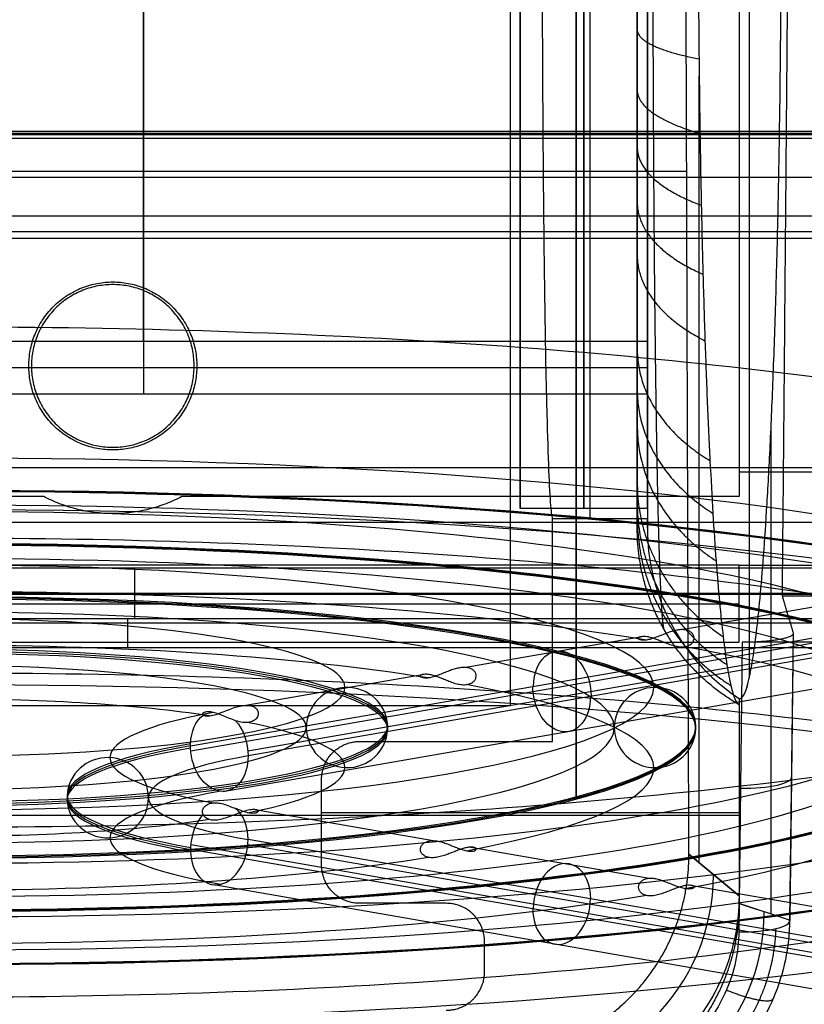
# Model space of a CAD drawing. Units: millimetres. Extents: x -221 to 221, y -128 to 117.
# Drawn here: x 45 to 60, y -108 to -88 of the extents above; entities that cross this region are included whole.
import ezdxf

# ---------------------------------------------------------------- set-up
doc = ezdxf.new("R2010")
doc.units = ezdxf.units.MM
doc.header["$MEASUREMENT"] = 0
doc.layers.add('Default', color=7, linetype='Continuous', true_color=0x000000)

msp = doc.modelspace()

# ---------------------------------------------------------------- linework, layer by layer
at = {"layer": 'Default'}
for p, q in [((58.217, -104.758, -147.338), (58.217, -89.311, -147.338)), ((183.714, -90.462, -3.177), (-183.714, -90.462, -3.177)), ((-183.678, -90.426, -3.867), (183.678, -90.426, -3.867)), ((-183.714, -90.528, -2.953), (183.714, -90.528, -2.953)), ((30.729, -91.176, -155.871), (57.971, -91.176, -152.035)), ((-184.559, -91.291, -1.631), (184.559, -91.291, -1.631)), ((23.983, -92.489, -0.057), (185.324, -92.489, -0.057)), ((37.4, -94.512, -129.872), (57.2, -94.512, -129.872)), ((47.3, -94.512, -135.072), (47.3, -95.552, -135.072)), ((37.4, -95.032, -135.072), (57.2, -95.032, -135.072)), ((57.2, -95.9, -132.472), (57.2, -97.8, -132.472)), ((57.2, -96.499, -126.305), (57.2, -96.277, -126.305)), ((59.63, -105.767, -120.27), (59.63, -96.166, -120.27)), ((57, -96.582, -138.622), (57, -96.321, -138.622)), ((59, -97.08, -112.707), (80.097, -97.08, -112.707)), ((57.2, -97.8, -132.472), (54.7, -97.8, -132.472)), ((55.337, -97.998, -132.3), (57.2, -97.998, -132.3)), ((47.123, -98.966, -110.362), (47.123, -99.969, -110.512)), ((81.845, -99.467, -110.437), (12.274, -99.467, -110.437)), ((57.87, -100.178, -90.278), (61.41, -99.564, -93.764)), ((59.845, -99.515, -116.175), (177.692, -99.515, -116.175)), ((11.541, -99.672, -110.825), (59, -99.672, -110.825)), ((12.287, -100.043, -110.517), (81.705, -100.043, -110.517)), ((48.226, -102.463, -81.894), (61.673, -100.128, -95.136)), ((48.231, -102.561, -81.907), (61.677, -100.226, -95.149)), ((49.353, -102.561, -80.767), (62.8, -100.226, -94.009)), ((62.804, -100.324, -94.022), (49.358, -102.659, -80.78)), ((53.592, -100.921, -86.065), (57.132, -100.307, -89.551)), ((60.062, -100.245, -112.036), (59.994, -105.888, -113.339)), ((60.063, -100.254, -111.986), (59.995, -105.9, -113.29)), ((81.705, -100.535, -110.104), (12.287, -100.535, -110.104)), ((59.064, -100.428, -111), (58.995, -106.113, -112.313)), ((48.862, -103.355, -81.406), (62.308, -101.02, -94.648)), ((49.314, -101.664, -81.852), (52.854, -101.05, -85.338)), ((7.106, -103.825, -111.784), (59.023, -103.825, -111.784)), ((49.454, -103.708, -70.262), (52.994, -104.322, -66.776)), ((59, -103.776, -132.3), (50.8, -103.776, -132.3)), ((48.231, -104.399, -70.344), (61.677, -106.734, -57.102)), ((49.353, -104.399, -71.484), (62.8, -106.734, -58.242)), ((62.804, -106.636, -58.229), (49.358, -104.301, -71.471)), ((61.673, -106.832, -57.115), (48.226, -104.497, -70.357)), ((53.732, -104.451, -66.049), (57.272, -105.065, -62.563)), ((58.015, -104.589, -151.202), (59, -105.41, -132.407)), ((59, -105.41, -132.407), (58.015, -104.589, -151.202)), ((48.722, -105.193, -70.983), (62.168, -107.528, -57.741)), ((58.01, -105.194, -61.836), (61.55, -105.808, -58.35)), ((59.994, -105.888, -113.339), (59, -105.557, -132.3)), ((59, -105.557, -132.3), (59.335, -105.669, -125.914))]:
    msp.add_line(p, q, dxfattribs=at)
at = {"layer": 'Default', "extrusion": (1, 2.34801e-16, -1.70565e-16)}
msp.add_arc((-86, -132.5, 59.2), 15.655, 14.8655, 165.1345, dxfattribs=at)
at = {"layer": 'Default', "extrusion": (1, 0, 0)}
for centre, radius, start, end in [((-86, -132.5, 57.2), 12.191, 0.94, 179.06), ((-86, -132.5, 57.2), 12.191, 0.94, 179.06), ((-86, -132.5, 56.066), 12, 0.955, 179.045), ((-86, -132.472, 54.7), 11.8, 90, 270), ((-86, -132.472, 55.95), 11.8, 90, 270), ((-86, -132.472, 57.2), 11.8, 90, 270), ((-86, -132.472, 47.3), 8.9, 196.9858, 262.2511), ((-86, -132.472, 47.3), 8.9, 97.7489, 163.0142), ((-100.043, -110.017, 46.996), 0.5, 190, 278.5)]:
    msp.add_arc(centre, radius, start, end, dxfattribs=at)
at = {"layer": 'Default', "extrusion": (1, -1.16868e-32, -9.86728e-18)}
msp.add_arc((-86, -132.5, 57.2), 12, 0.955, 179.045, dxfattribs=at)
at = {"layer": 'Default', "extrusion": (1, -2.08864e-14, 1.32099e-13)}
msp.add_arc((0, -680.554, 59), 576.086, 97.926683, 99.701628, dxfattribs=at)
at = {"layer": 'Default', "extrusion": (1, 3.24377e-15, 6.09907e-15)}
msp.add_arc((-86, -132.472, 57.2), 8.9, 196.9858, 262.2511, dxfattribs=at)
at = {"layer": 'Default', "extrusion": (1, 3.79133e-15, -2.17254e-15)}
msp.add_arc((-86, -132.472, 57.2), 8.9, 97.7489, 163.0142, dxfattribs=at)
at = {"layer": 'Default', "extrusion": (6.05869e-16, 0.984808, 0.173648)}
msp.add_arc((-43.5, -57, -110.727), 28.274, 227.1062, 270, dxfattribs=at)
at = {"layer": 'Default', "extrusion": (-7.10543e-15, 0.984808, 0.173648)}
for centre, radius, start, end in [((-43.5, -57, -112.927), 25.938, 90, 270), ((-43.5, -57, -112.927), 19.884, 90, 270), ((-43.5, -57, -114.527), 25.938, 226.1687, 270), ((-43.5, -57, -112.927), 13.827, 90, 270), ((-43.5, -57, -114.527), 19.884, 226.5244, 270), ((-43.5, -57, -112.928), 7.759, 90, 270), ((-43.5, -57, -114.527), 13.827, 227.1917, 270), ((-43.5, -57, -114.527), 19.884, 136.5244, 223.4756), ((-43.5, -57, -114.527), 13.827, 137.1917, 222.8083), ((-43.5, -57, -114.526), 7.759, 228.9017, 270), ((-43.5, -57, -114.526), 7.759, 138.9017, 221.0984), ((-43.5, -57, -114.526), 7.759, 90, 131.0984), ((-43.5, -57, -114.527), 13.827, 90, 132.8083), ((-43.5, -57, -114.527), 19.884, 90, 133.4756), ((-43.5, -57, -114.527), 25.938, 90, 133.8313)]:
    msp.add_arc(centre, radius, start, end, dxfattribs=at)
at = {"layer": 'Default', "extrusion": (-6.89356e-15, 0.984808, 0.173648)}
for centre in [(-43.5, -57, -113.715), (-43.5, -57, -113.739)]:
    msp.add_arc(centre, 26.75, 90, 270, dxfattribs=at)
at = {"layer": 'Default', "extrusion": (-6.89354e-15, 0.984808, 0.173648)}
msp.add_arc((-43.5, -57, -113.727), 26.75, 90, 270, dxfattribs=at)
at = {"layer": 'Default', "extrusion": (-7.33209e-15, 0.984808, 0.173648)}
msp.add_arc((-43.5, -57, -113.727), 25.15, 90, 270, dxfattribs=at)
at = {"layer": 'Default', "extrusion": (-1.32352e-15, 0.984808, 0.173648)}
msp.add_arc((-43.5, -57, -114.477), 28.882, 90, 270, dxfattribs=at)
at = {"layer": 'Default', "extrusion": (-6.88012e-15, 0.984808, 0.173648)}
msp.add_arc((-43.5, -57, -113.711), 20.7, 90, 270, dxfattribs=at)
at = {"layer": 'Default', "extrusion": (-6.76085e-15, 0.984808, 0.173648)}
msp.add_arc((-43.5, -57, -113.727), 20.7, 90, 270, dxfattribs=at)
at = {"layer": 'Default', "extrusion": (-6.64169e-15, 0.984808, 0.173648)}
msp.add_arc((-43.5, -57, -113.743), 20.7, 90, 270, dxfattribs=at)
at = {"layer": 'Default', "extrusion": (-7.3272e-15, 0.984808, 0.173648)}
msp.add_arc((-43.5, -57, -113.727), 19.1, 90, 270, dxfattribs=at)
at = {"layer": 'Default', "extrusion": (-8.14781e-15, 0.984808, 0.173648)}
msp.add_arc((-43.5, -57, -113.704), 14.65, 90, 270, dxfattribs=at)
at = {"layer": 'Default', "extrusion": (-7.0239e-15, 0.984808, 0.173648)}
msp.add_arc((-43.5, -57, -113.727), 14.65, 90, 270, dxfattribs=at)
at = {"layer": 'Default', "extrusion": (-6.68716e-15, 0.984808, 0.173648)}
msp.add_arc((-43.5, -57, -113.75), 14.65, 90, 270, dxfattribs=at)
at = {"layer": 'Default', "extrusion": (-6.81265e-15, 0.984808, 0.173648)}
msp.add_arc((-43.5, -57, -113.727), 13.05, 90, 270, dxfattribs=at)
at = {"layer": 'Default', "extrusion": (0.707107, 0.122788, -0.696364)}
for centre, start, end in [((-109.397, -37.118, 88.079), 284.0019, 104.0019), ((-109.397, -37.118, 88.056), 104.0019, 284.0019), ((-109.397, -37.118, 78.548), 287.0613, 339.5002), ((-109.397, -37.118, 78.548), 48.5037, 104.0019), ((-109.397, -37.118, 78.548), 284.0019, 287.0613), ((-109.397, -37.118, 78.548), 280.9426, 284.0019), ((-109.397, -37.118, 78.548), 104.0019, 280.9426)]:
    msp.add_arc(centre, 0.8, start, end, dxfattribs=at)
at = {"layer": 'Default', "extrusion": (-6.79705e-15, 0.984808, 0.173648)}
msp.add_arc((-43.5, -57, -113.686), 8.599, 90, 270, dxfattribs=at)
at = {"layer": 'Default', "extrusion": (-8.42355e-15, 0.984808, 0.173648)}
msp.add_arc((-43.5, -57, -113.727), 8.6, 90, 270, dxfattribs=at)
at = {"layer": 'Default', "extrusion": (-8.71155e-15, 0.984808, 0.173648)}
msp.add_arc((-43.5, -57, -113.768), 8.599, 90, 270, dxfattribs=at)
at = {"layer": 'Default', "extrusion": (9.85325e-16, 0.984808, 0.173648)}
msp.add_arc((-43.5, -57, -118.127), 29.772, 229.8103, 310.1897, dxfattribs=at)
at = {"layer": 'Default', "extrusion": (-6.35037e-15, 0.984808, 0.173648)}
msp.add_arc((-43.5, -57, -113.727), 7, 90, 270, dxfattribs=at)
at = {"layer": 'Default', "extrusion": (2.74872e-15, 0.984808, 0.173648)}
msp.add_arc((-43.5, -57, -117.833), 29.426, 229.8103, 270, dxfattribs=at)
at = {"layer": 'Default', "extrusion": (8.13585e-16, -0.173648, 0.984808)}
for start, end in [(2.9357, 180), (180, 357.0643), (0, 2.9357), (357.0643, 360)]:
    msp.add_arc((51.3, -113.727, -57), 0.8, start, end, dxfattribs=at)
at = {"layer": 'Default', "extrusion": (4.77916e-16, -0.173648, 0.984808)}
for start, end in [(1.6543, 180), (360, 1.6543)]:
    msp.add_arc((57.35, -113.727, -57), 0.8, start, end, dxfattribs=at)
at = {"layer": 'Default', "extrusion": (0, 0.984808, 0.173648)}
for centre, radius, start, end in [((-54.084, -57, -114.328), 7.441, 316.6332, 0), ((-54.084, -57, -115.084), 8.283, 315, 0), ((-54.084, -57, -115.17), 8.283, 315, 0), ((-54.084, -57, -114.328), 7.441, 0, 43.3668), ((-54.084, -57, -115.084), 8.283, 0, 45), ((-54.084, -57, -115.926), 7.441, 315, 0), ((-54.084, -57, -115.17), 8.283, 0, 45), ((-54.084, -57, -115.926), 7.441, 0, 45)]:
    msp.add_arc(centre, radius, start, end, dxfattribs=at)
at = {"layer": 'Default', "extrusion": (4.77049e-16, -0.173648, 0.984808)}
for start, end in [(180, 358.3457), (358.3457, 0)]:
    msp.add_arc((57.35, -113.727, -57), 0.8, start, end, dxfattribs=at)
at = {"layer": 'Default', "extrusion": (2.01331e-15, 0.984808, 0.173648)}
msp.add_arc((-54.084, -57, -115.127), 8.284, 315, 0, dxfattribs=at)
at = {"layer": 'Default', "extrusion": (2.49192e-14, -0.173648, 0.984808)}
msp.add_arc((46.6, -115.127, -57), 0.8, 360, 176.9406, dxfattribs=at)
at = {"layer": 'Default', "extrusion": (1.25329e-14, 0.984808, 0.173648)}
msp.add_arc((-54.084, -57, -115.127), 6.684, 315, 360, dxfattribs=at)
at = {"layer": 'Default', "extrusion": (-2.07066e-15, 0.984808, 0.173648)}
msp.add_arc((-43.5, -57, -110.727), 28.274, 90, 132.8938, dxfattribs=at)
at = {"layer": 'Default', "extrusion": (0.011788, 0.974302, 0.224935)}
for centre in [(-60.272, -86.728, -125.059), (-60.272, -86.728, -127.954)]:
    msp.add_arc(centre, 1, 90.1559, 183.079, dxfattribs=at)
at = {"layer": 'Default', "extrusion": (-5.90318e-13, -0.173648, 0.984808)}
msp.add_arc((46.6, -115.127, -57), 0.8, 176.9406, 180, dxfattribs=at)
at = {"layer": 'Default', "extrusion": (-1.11833e-11, -0.173648, 0.984808)}
msp.add_arc((46.6, -115.127, -57), 0.8, 180, 183.0594, dxfattribs=at)
at = {"layer": 'Default', "extrusion": (1.11647e-14, 0.984808, 0.173648)}
msp.add_arc((-54.084, -57, -115.127), 8.284, 0, 45, dxfattribs=at)
at = {"layer": 'Default', "extrusion": (-1.76363e-15, -0.173648, 0.984808)}
msp.add_arc((46.6, -115.127, -57), 0.8, 183.0594, 0, dxfattribs=at)
at = {"layer": 'Default', "extrusion": (-2.27975e-14, 0.984808, 0.173648)}
msp.add_arc((-54.084, -57, -115.127), 6.684, 0, 45, dxfattribs=at)
at = {"layer": 'Default', "extrusion": (0.707107, -0.122788, 0.696364)}
for centre, start, end in [((-94.512, -96.808, -2.062), 48.5037, 100.9426), ((-94.512, -96.808, -2.062), 284.0019, 339.5002), ((-94.512, -96.808, -2.062), 107.0613, 284.0019), ((-94.512, -96.808, -2.062), 100.9426, 104.0019), ((-94.512, -96.808, -2.062), 104.0019, 107.0613), ((-94.512, -96.808, 7.457), 284.0019, 104.0019), ((-94.512, -96.808, 7.446), 104.0019, 284.0019)]:
    msp.add_arc(centre, 0.8, start, end, dxfattribs=at)
at = {"layer": 'Default', "extrusion": (0.052286, -0.04356, 0.997682)}
msp.add_arc((-45.779, -118.474, -134.02), 4, 219.8631, 309.7323, dxfattribs=at)
at = {"layer": 'Default', "extrusion": (0.052328, -0.017428, 0.998478)}
msp.add_arc((-82.767, -92.698, -117.747), 4, 198.4472, 288.3948, dxfattribs=at)
at = {"layer": 'Default'}
for points, degree in [([(54.509, -101.67, -112.972), (54.509, -85.985, -112.972), (54.509, -70.3, -112.972)], 2), ([(58.015, -104.589, -151.202), (57.965, -89.123, -152.163), (57.914, -73.657, -153.124)], 2), ([(55.8, -99.195, -148.087), (55.8, -89.009, -148.978), (55.8, -78.824, -149.869)], 2), ([(59, -79.446, -109.972), (59, -88.504, -109.972), (59, -97.563, -109.972)], 2), ([(-183.642, -90.389, -4.557), (0, -90.389, -4.557), (183.642, -90.389, -4.557)], 2), ([(185.324, -92.056, -0.307), (0, -92.056, -0.307), (-185.324, -92.056, -0.307)], 2), ([(-186.858, -92.357, -3.057), (0, -92.357, -3.057), (186.858, -92.357, -3.057)], 2), ([(37.4, -94.512, -135.072), (47.3, -94.512, -135.072), (57.2, -94.512, -135.072)], 2), ([(57.2, -94.512, -135.072), (57.2, -95.032, -135.072), (57.2, -95.552, -135.072)], 2), ([(57.2, -94.512, -129.872), (57.2, -95.032, -129.872), (57.2, -95.552, -129.872)], 2), ([(57.2, -95.552, -135.072), (47.3, -95.552, -135.072), (37.4, -95.552, -135.072)], 2), ([(192, -97, -4.507), (0, -97, -4.507), (-192, -97, -4.507)], 2), ([(192, -97, -8.507), (0, -97, -8.507), (-192, -97, -8.507)], 2), ([(45.342, -97.563, -109.972), (26.137, -97.563, -109.972), (6.932, -97.563, -109.972)], 2), ([(59, -97.563, -109.972), (53.529, -97.563, -109.972), (48.058, -97.563, -109.972)], 2), ([(55.337, -102.375, -132.3), (55.337, -100.187, -132.3), (55.337, -97.998, -132.3)], 2), ([(55.8, -98, -132.472), (55.8, -100.75, -132.472), (55.8, -103.5, -132.472)], 2), ([(57, -98, -132.407), (57, -98.095, -132.407), (57, -98.19, -132.407)], 2), ([(57.2, -98.189, -132.3), (57.2, -98.094, -132.3), (57.2, -97.998, -132.3)], 2), ([(80.886, -98.072, -107.081), (46.272, -98.072, -107.081), (11.657, -98.072, -107.081)], 2), ([(59, -98.915, -110.651), (35.291, -98.915, -110.651), (11.581, -98.915, -110.651)], 2), ([(12.261, -98.966, -110.362), (47.123, -98.966, -110.362), (81.985, -98.966, -110.362)], 2), ([(59, -98.915, -110.651), (112.274, -98.915, -110.651), (165.548, -98.915, -110.651)], 2), ([(59, -100.428, -111), (59, -99.672, -110.825), (59, -98.915, -110.651)], 2), ([(80.537, -99.487, -107.408), (46.059, -99.487, -107.408), (11.581, -99.487, -107.408)], 2), ([(59.845, -99.515, -116.175), (59.954, -99.88, -114.106), (60.062, -100.245, -112.036)], 2), ([(81.705, -99.969, -110.512), (46.996, -99.969, -110.512), (12.287, -99.969, -110.512)], 2), ([(11.5, -100.428, -111), (35.25, -100.428, -111), (59, -100.428, -111)], 2), ([(170.007, -100.428, -111), (114.535, -100.428, -111), (59.064, -100.428, -111)], 2), ([(59, -101.53, -132.3), (59.068, -101.558, -131.011), (59.134, -101.425, -129.739), (59.2, -101.131, -128.484)], 3), ([(6.843, -101.67, -112.972), (30.676, -101.67, -112.972), (54.509, -101.67, -112.972)], 2), ([(59, -101.53, -132.3), (59, -103.544, -132.3), (59, -105.557, -132.3)], 2), ([(59, -101.654, -132.407), (59, -103.532, -132.407), (59, -105.41, -132.407)], 2), ([(55.8, -103.5, -147.972), (55.8, -102.655, -147.972), (55.8, -101.81, -147.972)], 2), ([(51.55, -102.375, -132.3), (53.443, -102.375, -132.3), (55.337, -102.375, -132.3)], 2), ([(50.8, -104.804, -132.3), (50.8, -103.964, -132.3), (50.8, -103.124, -132.3)], 2), ([(55.8, -103.5, -132.472), (55.8, -103.5, -140.222), (55.8, -103.5, -147.972)], 2), ([(53.25, -105.554, -132.3), (52.4, -105.554, -132.3), (51.55, -105.554, -132.3)], 2), ([(54, -106.904, -132.3), (54, -106.604, -132.3), (54, -106.303, -132.3)], 2)]:
    msp.add_open_spline(points, degree=degree, dxfattribs=at)
for points, knots in [([(59, -70.346, -132.407), (58.973, -70.358, -132.919), (58.946, -70.396, -133.431), (58.893, -70.521, -134.453), (58.866, -70.61, -134.965), (58.787, -70.948, -136.466), (58.737, -71.267, -137.431), (58.664, -71.883, -138.825), (58.64, -72.112, -139.282), (58.593, -72.615, -140.173), (58.571, -72.886, -140.602), (58.527, -73.465, -141.429), (58.506, -73.773, -141.827), (58.466, -74.426, -142.591), (58.447, -74.772, -142.958), (58.41, -75.5, -143.66), (58.393, -75.884, -143.995), (58.36, -76.671, -144.619), (58.345, -77.078, -144.91), (58.316, -77.916, -145.452), (58.303, -78.348, -145.703), (58.279, -79.236, -146.164), (58.268, -79.696, -146.376), (58.248, -80.628, -146.75), (58.24, -81.099, -146.914), (58.225, -82.053, -147.195), (58.219, -82.536, -147.312), (58.209, -83.512, -147.501), (58.205, -84.007, -147.573), (58.2, -85.008, -147.669), (58.199, -85.508, -147.692), (58.199, -86.502, -147.692), (58.2, -86.998, -147.668), (58.205, -87.986, -147.574), (58.209, -88.478, -147.503), (58.219, -89.461, -147.313), (58.225, -89.952, -147.193), (58.24, -90.911, -146.91), (58.248, -91.381, -146.747), (58.268, -92.304, -146.375), (58.279, -92.756, -146.168), (58.303, -93.644, -145.708), (58.316, -94.08, -145.455), (58.345, -94.928, -144.906), (58.36, -95.336, -144.614), (58.393, -96.12, -143.991), (58.41, -96.497, -143.662), (58.447, -97.219, -142.967), (58.466, -97.565, -142.6), (58.506, -98.224, -141.83), (58.527, -98.537, -141.426), (58.592, -99.408, -140.182), (58.639, -99.905, -139.303), (58.712, -100.522, -137.908), (58.737, -100.708, -137.428), (58.788, -101.03, -136.452), (58.814, -101.166, -135.959), (58.866, -101.39, -134.962), (58.892, -101.478, -134.459), (58.946, -101.604, -133.441), (58.973, -101.642, -132.926), (59, -101.654, -132.407)], [-4.68809, -4.68809, -4.68809, -4.68809, -4.591434, -4.591434, -4.494778, -4.494778, -4.301466, -4.301466, -4.20481, -4.20481, -4.108153, -4.108153, -4.011497, -4.011497, -3.914841, -3.914841, -3.818185, -3.818185, -3.721529, -3.721529, -3.624873, -3.624873, -3.528217, -3.528217, -3.431561, -3.431561, -3.334905, -3.334905, -3.238249, -3.238249, -3.141593, -3.141593, -3.044936, -3.044936, -2.94828, -2.94828, -2.851624, -2.851624, -2.754968, -2.754968, -2.658312, -2.658312, -2.561656, -2.561656, -2.465, -2.465, -2.368344, -2.368344, -2.271688, -2.271688, -2.175032, -2.175032, -1.98172, -1.98172, -1.885063, -1.885063, -1.788407, -1.788407, -1.691751, -1.691751, -1.595095, -1.595095, -1.595095, -1.595095]), ([(57, -98.19, -132.427), (57, -98.195, -133.24), (57, -98.121, -134.041), (57, -97.896, -135.225), (57, -97.802, -135.617), (57, -97.573, -136.395), (57, -97.44, -136.779), (57, -96.989, -137.898), (57, -96.619, -138.609), (57, -95.96, -139.621), (57, -95.722, -139.952), (57, -95.216, -140.583), (57, -94.949, -140.884), (57, -94.109, -141.744), (57, -93.495, -142.261), (57, -92.491, -142.949), (57, -92.145, -143.161), (57, -91.439, -143.547), (57, -91.079, -143.721), (57, -90.341, -144.034), (57, -89.964, -144.173), (57, -89.194, -144.412), (57, -88.799, -144.514), (57, -87.611, -144.756), (57, -86.814, -144.836), (57, -85.207, -144.837), (57, -84.391, -144.756), (57, -82.817, -144.436), (57, -82.05, -144.199), (57, -80.933, -143.727), (57, -80.566, -143.549), (57, -79.859, -143.163), (57, -79.174, -142.743), (57, -78.534, -142.259), (57, -77.917, -141.741), (57, -77.618, -141.464), (57, -76.77, -140.596), (57, -76.268, -139.97), (57, -75.61, -138.962), (57, -75.406, -138.614), (57, -75.03, -137.894), (57, -74.861, -137.526), (57, -74.41, -136.407), (57, -74.184, -135.638), (57, -73.956, -134.45), (57, -73.899, -134.046), (57, -73.825, -133.239), (57, -73.807, -132.834), (57, -73.81, -132.427)], [0, 0, 0, 0, 0.00240897, 0.00240897, 0.00361346, 0.00361346, 0.00481795, 0.00481795, 0.00722692, 0.00722692, 0.00843141, 0.00843141, 0.00963589, 0.00963589, 0.01204487, 0.01204487, 0.01324935, 0.01324935, 0.01445384, 0.01445384, 0.01565833, 0.01565833, 0.01686281, 0.01686281, 0.01927179, 0.01927179, 0.02168076, 0.02168076, 0.02408974, 0.02408974, 0.02529422, 0.02529422, 0.02649871, 0.0277032, 0.0277032, 0.02890768, 0.02890768, 0.03131666, 0.03131666, 0.03252114, 0.03252114, 0.03372563, 0.03372563, 0.0361346, 0.0361346, 0.03733909, 0.03733909, 0.03854358, 0.03854358, 0.03854358, 0.03854358]), ([(55.337, -74.002, -132.3), (55.324, -74.014, -131.531), (55.311, -74.101, -130.764), (55.284, -74.42, -129.259), (55.271, -74.653, -128.521), (55.247, -75.255, -127.101), (55.235, -75.626, -126.419), (55.218, -76.276, -125.458), (55.212, -76.509, -125.147), (55.202, -77.003, -124.549), (55.197, -77.265, -124.263), (55.183, -78.092, -123.441), (55.174, -78.697, -122.946), (55.163, -79.671, -122.297), (55.159, -80.006, -122.097), (55.153, -80.697, -121.728), (55.15, -81.051, -121.561), (55.142, -82.136, -121.112), (55.138, -82.889, -120.884), (55.133, -84.428, -120.578), (55.131, -85.213, -120.5), (55.131, -86.787, -120.5), (55.133, -87.572, -120.578), (55.138, -89.11, -120.884), (55.142, -89.863, -121.112), (55.15, -90.948, -121.561), (55.153, -91.302, -121.728), (55.159, -91.993, -122.096), (55.163, -92.329, -122.297), (55.174, -93.303, -122.946), (55.183, -93.908, -123.441), (55.197, -94.734, -124.262), (55.202, -94.996, -124.549), (55.212, -95.491, -125.147), (55.218, -95.724, -125.457), (55.235, -96.374, -126.419), (55.247, -96.744, -127.101), (55.271, -97.347, -128.52), (55.284, -97.579, -129.258), (55.311, -97.899, -130.764), (55.324, -97.986, -131.531), (55.337, -97.998, -132.3)], [-4.695722, -4.695722, -4.695722, -4.695722, -4.501512, -4.501512, -4.307303, -4.307303, -4.113101, -4.113101, -4.016, -4.016, -3.918899, -3.918899, -3.72465, -3.72465, -3.627526, -3.627526, -3.530401, -3.530401, -3.335997, -3.335997, -3.141593, -3.141593, -2.947228, -2.947228, -2.752863, -2.752863, -2.65573, -2.65573, -2.558596, -2.558596, -2.364329, -2.364329, -2.267227, -2.267227, -2.170124, -2.170124, -1.975919, -1.975919, -1.781691, -1.781691, -1.587464, -1.587464, -1.587464, -1.587464]), ([(57.2, -98.189, -132.3), (57.2, -98.521, -132.3), (57.241, -98.847, -132.3), (57.361, -99.325, -132.3), (57.412, -99.484, -132.3), (57.532, -99.792, -132.3), (57.67, -100.091, -132.3), (57.843, -100.37, -132.3), (58.033, -100.639, -132.3), (58.138, -100.769, -132.3), (58.472, -101.134, -132.3), (58.722, -101.347, -132.3), (59, -101.53, -132.3)], [0, 0, 0, 0, 0.000983422, 0.000983422, 0.001475134, 0.001475134, 0.001966845, 0.002458556, 0.002458556, 0.002950267, 0.002950267, 0.00393369, 0.00393369, 0.00393369, 0.00393369]), ([(57.199, -100.38, -90.25), (57.169, -100.386, -90.221), (57.142, -100.388, -90.19), (57.096, -100.389, -90.123), (57.076, -100.386, -90.087), (57.045, -100.377, -90.015), (57.034, -100.371, -89.978), (57.022, -100.357, -89.906), (57.02, -100.35, -89.87), (57.024, -100.336, -89.8), (57.03, -100.329, -89.766), (57.049, -100.318, -89.701), (57.062, -100.313, -89.669), (57.092, -100.308, -89.61), (57.109, -100.306, -89.581), (57.149, -100.307, -89.527), (57.171, -100.309, -89.502), (57.217, -100.317, -89.456), (57.242, -100.323, -89.435), (57.295, -100.337, -89.396), (57.322, -100.346, -89.379), (57.379, -100.367, -89.351), (57.409, -100.378, -89.34), (57.472, -100.403, -89.324), (57.504, -100.417, -89.32), (57.57, -100.443, -89.318), (57.603, -100.456, -89.322), (57.672, -100.48, -89.337), (57.707, -100.491, -89.349), (57.777, -100.508, -89.382), (57.812, -100.513, -89.402), (57.878, -100.518, -89.449), (57.91, -100.517, -89.475), (57.939, -100.512, -89.504)], [-0.001743207, -0.001743207, -0.001743207, -0.001743207, -0.001634272, -0.001634272, -0.001525338, -0.001525338, -0.001416748, -0.001416748, -0.001308159, -0.001308159, -0.001199739, -0.001199739, -0.001091319, -0.001091319, -0.000981747, -0.000981747, -0.000872175, -0.000872175, -0.000762159, -0.000762159, -0.000652142, -0.000652142, -0.000543275, -0.000543275, -0.000434408, -0.000434408, -0.000326157, -0.000326157, -0.000217906, -0.000217906, -0.000108953, -0.000108953, 0, 0, 0, 0]), ([(57.939, -100.512, -89.504), (57.969, -100.507, -89.534), (57.996, -100.498, -89.564), (58.042, -100.475, -89.627), (58.061, -100.46, -89.66), (58.091, -100.427, -89.724), (58.102, -100.409, -89.757), (58.115, -100.371, -89.82), (58.118, -100.352, -89.852), (58.114, -100.315, -89.913), (58.109, -100.297, -89.943), (58.091, -100.265, -90.001), (58.079, -100.25, -90.029), (58.05, -100.224, -90.084), (58.033, -100.213, -90.111), (57.994, -100.195, -90.162), (57.972, -100.189, -90.187), (57.926, -100.18, -90.233), (57.901, -100.178, -90.255), (57.848, -100.179, -90.295), (57.82, -100.181, -90.314), (57.762, -100.191, -90.346), (57.732, -100.198, -90.36), (57.669, -100.216, -90.382), (57.636, -100.227, -90.391), (57.57, -100.252, -90.4), (57.536, -100.265, -90.401), (57.467, -100.293, -90.394), (57.432, -100.307, -90.386), (57.363, -100.333, -90.362), (57.328, -100.346, -90.345), (57.261, -100.366, -90.303), (57.229, -100.375, -90.278), (57.199, -100.38, -90.25)], [-0.003486414, -0.003486414, -0.003486414, -0.003486414, -0.003377529, -0.003377529, -0.003268643, -0.003268643, -0.00315992, -0.00315992, -0.003051196, -0.003051196, -0.002942149, -0.002942149, -0.002833103, -0.002833103, -0.002723705, -0.002723705, -0.002614308, -0.002614308, -0.002504649, -0.002504649, -0.002394991, -0.002394991, -0.002286018, -0.002286018, -0.002177044, -0.002177044, -0.002068554, -0.002068554, -0.001960063, -0.001960063, -0.001851635, -0.001851635, -0.001743207, -0.001743207, -0.001743207, -0.001743207]), ([(53.38, -101.219, -85.12), (53.415, -101.23, -85.13), (53.449, -101.24, -85.143), (53.518, -101.255, -85.179), (53.553, -101.259, -85.201), (53.618, -101.261, -85.25), (53.649, -101.258, -85.278), (53.705, -101.245, -85.337), (53.731, -101.235, -85.368), (53.774, -101.209, -85.432), (53.792, -101.193, -85.465), (53.819, -101.159, -85.529), (53.828, -101.141, -85.561), (53.838, -101.103, -85.625), (53.839, -101.084, -85.656), (53.833, -101.047, -85.717), (53.826, -101.03, -85.746), (53.806, -100.999, -85.804), (53.793, -100.985, -85.832), (53.762, -100.96, -85.886), (53.744, -100.95, -85.913), (53.703, -100.934, -85.963), (53.681, -100.928, -85.988), (53.633, -100.921, -86.033), (53.607, -100.92, -86.054), (53.554, -100.923, -86.093), (53.525, -100.927, -86.11), (53.466, -100.938, -86.141), (53.435, -100.946, -86.154), (53.372, -100.965, -86.173), (53.339, -100.977, -86.18), (53.272, -101.002, -86.186), (53.238, -101.016, -86.186), (53.203, -101.03, -86.18)], [-0.003480508, -0.003480508, -0.003480508, -0.003480508, -0.003371645, -0.003371645, -0.003262782, -0.003262782, -0.003154056, -0.003154056, -0.00304533, -0.00304533, -0.002937081, -0.002937081, -0.002828831, -0.002828831, -0.002720506, -0.002720506, -0.002612181, -0.002612181, -0.002504635, -0.002504635, -0.002397089, -0.002397089, -0.002288272, -0.002288272, -0.002179454, -0.002179454, -0.002069309, -0.002069309, -0.001959163, -0.001959163, -0.001849709, -0.001849709, -0.001740254, -0.001740254, -0.001740254, -0.001740254]), ([(53.203, -101.03, -86.18), (53.168, -101.044, -86.175), (53.133, -101.057, -86.166), (53.064, -101.083, -86.138), (53.03, -101.095, -86.12), (52.964, -101.114, -86.075), (52.932, -101.122, -86.048), (52.875, -101.131, -85.99), (52.849, -101.132, -85.957), (52.804, -101.131, -85.888), (52.786, -101.127, -85.853), (52.759, -101.117, -85.78), (52.75, -101.111, -85.744), (52.741, -101.096, -85.671), (52.741, -101.089, -85.636), (52.748, -101.075, -85.567), (52.756, -101.068, -85.534), (52.777, -101.058, -85.47), (52.791, -101.054, -85.439), (52.824, -101.05, -85.38), (52.842, -101.049, -85.352), (52.884, -101.051, -85.299), (52.907, -101.054, -85.274), (52.955, -101.063, -85.229), (52.98, -101.07, -85.209), (53.033, -101.085, -85.173), (53.061, -101.095, -85.157), (53.119, -101.117, -85.131), (53.15, -101.129, -85.121), (53.212, -101.154, -85.107), (53.244, -101.168, -85.104), (53.311, -101.194, -85.106), (53.345, -101.207, -85.111), (53.38, -101.219, -85.12)], [-0.001740254, -0.001740254, -0.001740254, -0.001740254, -0.00163139, -0.00163139, -0.001522525, -0.001522525, -0.001413714, -0.001413714, -0.001304903, -0.001304903, -0.001196603, -0.001196603, -0.001088302, -0.001088302, -0.000979715, -0.000979715, -0.000871127, -0.000871127, -0.00076466, -0.00076466, -0.000658193, -0.000658193, -0.000549781, -0.000549781, -0.000441369, -0.000441369, -0.000330843, -0.000330843, -0.000220318, -0.000220318, -0.000110159, -0.000110159, 0, 0, 0, 0]), ([(59, -101.53, -132.3), (59.033, -101.544, -131.662), (59.067, -101.518, -131.021), (59.134, -101.385, -129.745), (59.167, -101.278, -129.111), (59.2, -101.131, -128.484)], [0, 0, 0, 0, 0.00192113, 0.00192113, 0.003842261, 0.003842261, 0.003842261, 0.003842261]), ([(48.472, -101.856, -81.538), (48.483, -101.865, -81.587), (48.503, -101.872, -81.636), (48.557, -101.877, -81.729), (48.592, -101.875, -81.773), (48.672, -101.861, -81.851), (48.715, -101.849, -81.883), (48.806, -101.818, -81.933), (48.853, -101.8, -81.95), (48.947, -101.763, -81.969), (48.994, -101.744, -81.971), (49.084, -101.711, -81.961), (49.127, -101.697, -81.95), (49.209, -101.676, -81.918), (49.249, -101.669, -81.896), (49.324, -101.663, -81.846), (49.358, -101.664, -81.818), (49.421, -101.675, -81.756), (49.449, -101.684, -81.723), (49.497, -101.712, -81.652), (49.517, -101.729, -81.615), (49.545, -101.77, -81.538), (49.554, -101.793, -81.498), (49.558, -101.842, -81.415), (49.553, -101.868, -81.372), (49.528, -101.917, -81.286), (49.508, -101.94, -81.242), (49.453, -101.977, -81.157), (49.42, -101.991, -81.115), (49.361, -102.002, -81.056), (49.339, -102.003, -81.037), (49.296, -102.004, -81.002), (49.274, -102.003, -80.986), (49.206, -101.994, -80.943), (49.159, -101.982, -80.921), (49.112, -101.967, -80.907)], [0.001340795, 0.001340795, 0.001340795, 0.001340795, 0.001490988, 0.001490988, 0.001641181, 0.001641181, 0.001790725, 0.001790725, 0.001940269, 0.001940269, 0.002089093, 0.002089093, 0.002237917, 0.002237917, 0.002389241, 0.002389241, 0.002540565, 0.002540565, 0.002692463, 0.002692463, 0.002844362, 0.002844362, 0.002993551, 0.002993551, 0.00314274, 0.00314274, 0.003292071, 0.003292071, 0.003441402, 0.003441402, 0.003516076, 0.003516076, 0.003590751, 0.003590751, 0.003740099, 0.003740099, 0.003740099, 0.003740099]), ([(49.112, -101.967, -80.907), (49.072, -101.954, -80.895), (49.031, -101.938, -80.889), (48.948, -101.905, -80.889), (48.907, -101.887, -80.895), (48.826, -101.854, -80.92), (48.787, -101.839, -80.939), (48.713, -101.815, -80.986), (48.678, -101.806, -81.014), (48.614, -101.794, -81.077), (48.584, -101.792, -81.112), (48.532, -101.794, -81.188), (48.51, -101.798, -81.228), (48.478, -101.81, -81.312), (48.467, -101.819, -81.356), (48.459, -101.838, -81.447), (48.461, -101.848, -81.493), (48.472, -101.856, -81.538)], [-0.001383496, -0.001383496, -0.001383496, -0.001383496, -0.001247714, -0.001247714, -0.00111183, -0.00111183, -0.000975098, -0.000975098, -0.000838037, -0.000838037, -0.000701315, -0.000701315, -0.000564941, -0.000564941, -0.000429638, -0.000429638, -0.000295035, -0.000295035, -0.000295035, -0.000295035]), ([(48.472, -103.805, -70.484), (48.461, -103.782, -70.524), (48.459, -103.757, -70.564), (48.467, -103.708, -70.642), (48.478, -103.685, -70.681), (48.51, -103.644, -70.756), (48.532, -103.627, -70.792), (48.584, -103.599, -70.863), (48.614, -103.589, -70.896), (48.678, -103.579, -70.959), (48.713, -103.578, -70.989), (48.787, -103.584, -71.041), (48.826, -103.592, -71.064), (48.907, -103.614, -71.099), (48.948, -103.629, -71.111), (49.031, -103.66, -71.122), (49.072, -103.678, -71.122), (49.112, -103.694, -71.115)], [0.000295035, 0.000295035, 0.000295035, 0.000295035, 0.000429702, 0.000429702, 0.000564963, 0.000564963, 0.000701378, 0.000701378, 0.000838055, 0.000838055, 0.000975098, 0.000975098, 0.001111842, 0.001111842, 0.001247735, 0.001247735, 0.001383496, 0.001383496, 0.001383496, 0.001383496]), ([(48.472, -103.805, -70.484), (48.482, -103.829, -70.443), (48.501, -103.851, -70.402), (48.549, -103.886, -70.323), (48.579, -103.899, -70.285), (48.646, -103.914, -70.215), (48.683, -103.917, -70.183), (48.763, -103.912, -70.125), (48.806, -103.905, -70.1), (48.894, -103.882, -70.062), (48.94, -103.867, -70.049), (49.034, -103.833, -70.036), (49.082, -103.814, -70.036), (49.176, -103.778, -70.054), (49.222, -103.761, -70.071), (49.311, -103.732, -70.119), (49.352, -103.721, -70.15), (49.427, -103.708, -70.224), (49.459, -103.706, -70.265), (49.512, -103.71, -70.355), (49.531, -103.716, -70.404), (49.555, -103.732, -70.502), (49.559, -103.742, -70.552), (49.552, -103.761, -70.651), (49.541, -103.77, -70.7), (49.507, -103.783, -70.791), (49.484, -103.787, -70.835), (49.428, -103.787, -70.917), (49.396, -103.784, -70.954), (49.324, -103.769, -71.02), (49.285, -103.758, -71.048), (49.202, -103.73, -71.092), (49.158, -103.712, -71.107), (49.112, -103.694, -71.115)], [0.002286981, 0.002286981, 0.002286981, 0.002286981, 0.002436841, 0.002436841, 0.002586701, 0.002586701, 0.002737961, 0.002737961, 0.00288922, 0.00288922, 0.003038593, 0.003038593, 0.003187966, 0.003187966, 0.00333711, 0.00333711, 0.003486254, 0.003486254, 0.003636145, 0.003636145, 0.003786037, 0.003786037, 0.00393451, 0.00393451, 0.004082982, 0.004082982, 0.004233008, 0.004233008, 0.004383033, 0.004383033, 0.004533968, 0.004533968, 0.004684904, 0.004684904, 0.004684904, 0.004684904]), ([(53.408, -104.54, -65.83), (53.376, -104.552, -65.824), (53.343, -104.565, -65.821), (53.276, -104.591, -65.824), (53.242, -104.604, -65.829), (53.173, -104.626, -65.847), (53.138, -104.636, -65.86), (53.068, -104.651, -65.895), (53.034, -104.657, -65.916), (52.968, -104.66, -65.964), (52.936, -104.658, -65.991), (52.878, -104.647, -66.049), (52.852, -104.638, -66.08), (52.807, -104.613, -66.144), (52.788, -104.598, -66.176), (52.76, -104.564, -66.24), (52.751, -104.546, -66.273), (52.741, -104.507, -66.336), (52.741, -104.488, -66.367), (52.747, -104.451, -66.427), (52.755, -104.434, -66.456), (52.776, -104.402, -66.513), (52.789, -104.387, -66.541), (52.822, -104.363, -66.595), (52.84, -104.352, -66.621), (52.901, -104.328, -66.696), (52.949, -104.321, -66.742), (53.028, -104.324, -66.802), (53.056, -104.327, -66.82), (53.114, -104.338, -66.853), (53.145, -104.346, -66.867), (53.176, -104.355, -66.878)], [0, 0, 0, 0, 0.00010863, 0.00010863, 0.00021726, 0.00021726, 0.000325324, 0.000325324, 0.000433387, 0.000433387, 0.000541679, 0.000541679, 0.000649971, 0.000649971, 0.000758643, 0.000758643, 0.000867314, 0.000867314, 0.00097577, 0.00097577, 0.001084225, 0.001084225, 0.001193113, 0.001193113, 0.001302002, 0.001302002, 0.001521698, 0.001521698, 0.001631155, 0.001631155, 0.001740612, 0.001740612, 0.001740612, 0.001740612]), ([(53.176, -104.355, -66.878), (53.207, -104.365, -66.889), (53.239, -104.376, -66.897), (53.306, -104.402, -66.905), (53.34, -104.415, -66.905), (53.409, -104.443, -66.897), (53.444, -104.457, -66.887), (53.513, -104.483, -66.86), (53.547, -104.495, -66.842), (53.613, -104.514, -66.796), (53.644, -104.521, -66.769), (53.701, -104.53, -66.71), (53.727, -104.531, -66.677), (53.771, -104.529, -66.609), (53.789, -104.526, -66.573), (53.817, -104.516, -66.501), (53.827, -104.51, -66.464), (53.837, -104.496, -66.391), (53.839, -104.489, -66.355), (53.833, -104.475, -66.285), (53.827, -104.469, -66.252), (53.808, -104.459, -66.187), (53.795, -104.455, -66.155), (53.764, -104.451, -66.095), (53.747, -104.45, -66.067), (53.707, -104.452, -66.015), (53.685, -104.454, -65.99), (53.637, -104.463, -65.944), (53.611, -104.469, -65.924), (53.557, -104.485, -65.887), (53.529, -104.494, -65.871), (53.469, -104.516, -65.846), (53.439, -104.527, -65.837), (53.408, -104.54, -65.83)], [0.001740612, 0.001740612, 0.001740612, 0.001740612, 0.001849527, 0.001849527, 0.001958443, 0.001958443, 0.002067339, 0.002067339, 0.002176235, 0.002176235, 0.002285716, 0.002285716, 0.002395197, 0.002395197, 0.002504476, 0.002504476, 0.002613755, 0.002613755, 0.002722752, 0.002722752, 0.002831749, 0.002831749, 0.002941315, 0.002941315, 0.003050881, 0.003050881, 0.003158392, 0.003158392, 0.003265903, 0.003265903, 0.003373564, 0.003373564, 0.003481224, 0.003481224, 0.003481224, 0.003481224]), ([(58.117, -105.233, -62.148), (58.116, -105.241, -62.184), (58.112, -105.248, -62.221), (58.095, -105.26, -62.292), (58.083, -105.265, -62.326), (58.052, -105.272, -62.393), (58.033, -105.274, -62.425), (57.99, -105.273, -62.485), (57.966, -105.271, -62.513), (57.914, -105.262, -62.564), (57.885, -105.255, -62.587), (57.826, -105.238, -62.627), (57.795, -105.227, -62.644), (57.731, -105.203, -62.67), (57.697, -105.19, -62.68), (57.63, -105.163, -62.69), (57.596, -105.149, -62.691), (57.494, -105.11, -62.681), (57.427, -105.087, -62.658), (57.333, -105.07, -62.606), (57.303, -105.066, -62.587), (57.246, -105.065, -62.543), (57.219, -105.067, -62.519), (57.169, -105.076, -62.469), (57.145, -105.083, -62.443), (57.104, -105.103, -62.388), (57.085, -105.115, -62.359), (57.039, -105.159, -62.271), (57.021, -105.197, -62.209), (57.021, -105.235, -62.147)], [-0.003482469, -0.003482469, -0.003482469, -0.003482469, -0.003374467, -0.003374467, -0.003266464, -0.003266464, -0.003157845, -0.003157845, -0.003049225, -0.003049225, -0.002939732, -0.002939732, -0.002830238, -0.002830238, -0.002721473, -0.002721473, -0.002612707, -0.002612707, -0.002394697, -0.002394697, -0.002285354, -0.002285354, -0.002176012, -0.002176012, -0.002067224, -0.002067224, -0.001958436, -0.001958436, -0.001741234, -0.001741234, -0.001741234, -0.001741234]), ([(57.021, -105.235, -62.147), (57.021, -105.254, -62.117), (57.025, -105.273, -62.085), (57.042, -105.31, -62.021), (57.055, -105.328, -61.989), (57.09, -105.359, -61.924), (57.112, -105.372, -61.892), (57.162, -105.391, -61.83), (57.191, -105.398, -61.8), (57.252, -105.403, -61.745), (57.285, -105.402, -61.72), (57.353, -105.394, -61.677), (57.388, -105.387, -61.659), (57.457, -105.368, -61.631), (57.492, -105.357, -61.621), (57.561, -105.332, -61.609), (57.594, -105.319, -61.607), (57.66, -105.293, -61.611), (57.692, -105.28, -61.617), (57.754, -105.256, -61.635), (57.783, -105.246, -61.647), (57.84, -105.227, -61.677), (57.867, -105.218, -61.694), (57.919, -105.205, -61.734), (57.943, -105.201, -61.757), (57.988, -105.194, -61.805), (58.008, -105.193, -61.831), (58.045, -105.194, -61.887), (58.061, -105.196, -61.916), (58.088, -105.203, -61.978), (58.099, -105.208, -62.01), (58.113, -105.219, -62.077), (58.117, -105.226, -62.112), (58.117, -105.233, -62.148)], [-0.001741234, -0.001741234, -0.001741234, -0.001741234, -0.001632802, -0.001632802, -0.001524369, -0.001524369, -0.001415736, -0.001415736, -0.001307102, -0.001307102, -0.001198788, -0.001198788, -0.001090474, -0.001090474, -0.000981939, -0.000981939, -0.000873404, -0.000873404, -0.000764397, -0.000764397, -0.00065539, -0.00065539, -0.000545994, -0.000545994, -0.000436599, -0.000436599, -0.000327327, -0.000327327, -0.000218055, -0.000218055, -0.000109027, -0.000109027, 0, 0, 0, 0]), ([(59, -105.41, -132.407), (59, -105.936, -132.407), (58.896, -106.455, -132.407), (58.498, -107.418, -132.407), (58.204, -107.863, -132.407), (57.447, -108.616, -132.407), (57.003, -108.908, -132.407), (56.042, -109.302, -132.407), (55.526, -109.404, -132.407), (55.004, -109.404, -132.407)], [-3.835052, -3.835052, -3.835052, -3.835052, -3.442545, -3.442545, -3.050288, -3.050288, -2.658563, -2.658563, -2.266539, -2.266539, -2.266539, -2.266539]), ([(59.994, -105.888, -113.339), (59.989, -106.41, -113.432), (59.88, -106.932, -113.523), (59.47, -107.895, -113.689), (59.17, -108.337, -113.763), (58.423, -109.075, -113.884), (57.977, -109.371, -113.931), (57.006, -109.77, -113.989), (56.481, -109.874, -114.001), (55.958, -109.874, -113.994)], [1.330326, 1.330326, 1.330326, 1.330326, 1.722797, 1.722797, 2.115267, 2.115267, 2.507738, 2.507738, 2.900209, 2.900209, 2.900209, 2.900209]), ([(58.995, -106.113, -112.313), (58.993, -106.309, -112.358), (58.971, -106.504, -112.403), (58.89, -106.888, -112.491), (58.83, -107.075, -112.535), (58.675, -107.437, -112.618), (58.58, -107.61, -112.658), (58.358, -107.935, -112.733), (58.231, -108.086, -112.768), (57.95, -108.363, -112.832), (57.796, -108.487, -112.861), (57.467, -108.704, -112.911), (57.291, -108.797, -112.932), (56.927, -108.946, -112.967), (56.737, -109.003, -112.98), (56.351, -109.08, -112.997), (56.154, -109.099, -113.002), (55.958, -109.099, -113.002)], [-4.952859, -4.952859, -4.952859, -4.952859, -4.756624, -4.756624, -4.560389, -4.560389, -4.364154, -4.364154, -4.167918, -4.167918, -3.971682, -3.971682, -3.775447, -3.775447, -3.579212, -3.579212, -3.382976, -3.382976, -3.382976, -3.382976])]:
    msp.add_open_spline(points, degree=3, knots=knots, dxfattribs=at)
for points, weights, degree in [([(59.2, -101.131, -128.484), (60.261, -96.391, -108.24), (60.261, -75.609, -108.24), (59.2, -70.869, -128.484)], [1, 0.485375743917, 0.485375743917, 1], 3), ([(57.914, -73.657, -153.124), (42.825, -84.203, -154.598), (25.514, -94.7, -156.388), (5.997, -105.138, -158.493)], [1, 0.999699637454, 0.999699637454, 1], 3), ([(60.013, -79.237, -112.972), (59.963, -86.015, -113.919), (59.907, -92.775, -114.986), (59.845, -99.515, -116.175)], [1, 0.9998930563, 0.9998930563, 1], 3), ([(57, -88.398, -144.595), (57, -88.735, -146.253), (58.214, -88.969, -147.408)], [1.00000046453, 0.921017141475, 1.00000022869], 2), ([(57, -89.574, -144.294), (57, -90.081, -145.924), (58.232, -90.431, -147.052)], [1.0000006107, 0.919749025284, 1.00000148122], 2), ([(57, -90.706, -143.879), (57, -91.38, -145.47), (58.258, -91.842, -146.561)], [1.00000070908, 0.918000134746, 1.00000034706], 2), ([(57, -91.789, -143.356), (57, -92.63, -144.895), (58.291, -93.2, -145.938)], [1.00000076507, 0.915774833108, 0.99999999885], 2), ([(57, -92.823, -142.722), (57, -93.831, -144.196), (58.331, -94.504, -145.181)], [1.00000078324, 0.913061383395, 1.00000024754], 2), ([(57, -94.667, -141.173), (57, -96.001, -142.476), (58.428, -96.858, -143.314)], [1.00000072006, 0.906342267002, 0.999998785803], 2), ([(57, -95.467, -140.269), (57, -96.958, -141.464), (58.486, -97.895, -142.215)], [1.00000064656, 0.902360495281, 1.00000134035], 2), ([(57.2, -95.552, -129.872), (57.2, -96.26, -132.472), (57.2, -95.552, -135.072)], [1, 0.964897635078, 1], 2), ([(57, -96.179, -139.286), (57, -97.821, -140.356), (58.549, -98.828, -141.011)], [1.00000055147, 0.897979286775, 1.00000025387], 2), ([(57, -97.289, -137.153), (57, -99.207, -137.926), (58.687, -100.316, -138.373)], [1.00000032195, 0.888304291089, 0.99999912459], 2), ([(48.058, -97.563, -109.972), (46.7, -98.282, -109.972), (45.342, -97.563, -109.972)], [1, 0.883658084791, 1], 2), ([(57, -97.687, -136.007), (57, -99.727, -136.605), (58.762, -100.869, -136.94)], [1.00000020546, 0.883005629052, 1.0000000414], 2), ([(57, -97.971, -134.831), (57, -100.118, -135.24), (58.84, -101.278, -135.461)], [1.00000010292, 0.877501701619, 0.999998533455], 2), ([(57, -98.19, -132.407), (57, -98.19, -132.417), (57, -98.19, -132.427)], [1, 0.999999640785, 1], 2), ([(59, -101.654, -132.407), (57, -100.5, -132.414), (57, -98.19, -132.427)], [1, 0.866025403784, 1], 2), ([(55.8, -101.81, -147.972), (55.8, -100.5, -147.972), (55.8, -99.195, -148.087)], [0.999999999546, 0.999048222036, 0.999999999546], 2), ([(60.062, -100.245, -112.036), (60.093, -100.351, -111.436), (59.674, -100.428, -111), (59.064, -100.428, -111)], [1, 0.792561045168, 0.792561045168, 1], 3), ([(50.8, -103.124, -132.3), (50.8, -102.685, -132.3), (51.11, -102.375, -132.3), (51.55, -102.375, -132.3)], [1, 0.805024846194, 0.805024846194, 1], 3), ([(54.002, -108.57, -151.522), (56.361, -108.584, -151.188), (58.023, -106.937, -151.056), (58.015, -104.589, -151.202)], [1, 0.805275623202, 0.805275623202, 1], 3), ([(51.55, -105.554, -132.3), (51.11, -105.554, -132.3), (50.8, -105.243, -132.3), (50.8, -104.804, -132.3)], [1, 0.805024846194, 0.805024846194, 1], 3), ([(54, -106.303, -132.3), (54, -105.864, -132.3), (53.69, -105.554, -132.3), (53.25, -105.554, -132.3)], [1, 0.805024846194, 0.805024846194, 1], 3), ([(59, -105.557, -132.3), (59, -107.899, -132.3), (57.343, -109.554, -132.3), (54.998, -109.554, -132.3)], [1, 0.804953092692, 0.804953092692, 1], 3), ([(53.25, -107.654, -132.3), (53.69, -107.654, -132.3), (54, -107.343, -132.3), (54, -106.904, -132.3)], [1, 0.805024846194, 0.805024846194, 1], 3), ([(58.753, -107.256, -112.576), (59.646, -107.619, -112.66), (59.675, -107.413, -113.606)], [0.999999890146, 0.718477970786, 1], 2)]:
    msp.add_rational_spline(points, weights, degree=degree, dxfattribs=at)
for points, weights, degree, knots in [([(57.536, -100.19, -132.415), (57.52, -100.169, -133.357), (57.505, -100.056, -134.282), (57.482, -99.755, -135.643), (57.475, -99.633, -136.091), (57.461, -99.344, -136.979), (57.454, -99.178, -137.416), (57.433, -98.624, -138.685), (57.42, -98.177, -139.487), (57.402, -97.392, -140.625), (57.396, -97.11, -140.995), (57.385, -96.515, -141.7), (57.38, -96.202, -142.035), (57.365, -95.223, -142.991), (57.356, -94.513, -143.563), (57.344, -93.359, -144.32), (57.34, -92.962, -144.554), (57.334, -92.156, -144.977), (57.331, -91.744, -145.169), (57.325, -90.905, -145.511), (57.323, -90.477, -145.662), (57.319, -89.604, -145.924), (57.317, -89.156, -146.034), (57.313, -87.813, -146.298), (57.312, -86.912, -146.385), (57.312, -85.551, -146.385), (57.312, -85.095, -146.363), (57.314, -84.182, -146.275), (57.315, -83.731, -146.208), (57.319, -82.395, -145.946), (57.323, -81.527, -145.687), (57.331, -80.256, -145.169), (57.334, -79.837, -144.974), (57.34, -79.03, -144.549), (57.344, -78.638, -144.318), (57.352, -77.877, -143.819), (57.356, -77.509, -143.551), (57.365, -76.795, -142.978), (57.37, -76.448, -142.671), (57.385, -75.46, -141.704), (57.396, -74.87, -141.005), (57.414, -74.088, -139.872), (57.42, -73.844, -139.481), (57.433, -73.392, -138.668), (57.44, -73.186, -138.251), (57.461, -72.633, -136.98), (57.475, -72.347, -136.102), (57.497, -72.045, -134.739), (57.505, -71.966, -134.273), (57.52, -71.854, -133.345), (57.528, -71.82, -132.88), (57.536, -71.81, -132.415)], [0.933012702631, 0.934978239364, 0.936889978229, 0.93968077675, 0.940598214416, 0.942407539352, 0.943294864454, 0.945866294475, 0.947477223865, 0.949746155994, 0.950481606672, 0.95187988314, 0.952542721466, 0.9544275885, 0.955546944282, 0.957022952667, 0.957476530599, 0.958298685398, 0.958669236579, 0.95933142714, 0.959623067299, 0.960127004827, 0.960339960828, 0.96084631178, 0.961013366542, 0.961014233136, 0.960972437174, 0.960802007071, 0.960674722093, 0.960170204617, 0.959671661576, 0.958669527413, 0.958292311287, 0.957467662043, 0.95701845336, 0.956045885889, 0.955522528551, 0.954398994638, 0.953795171865, 0.951892078595, 0.950505695341, 0.948244007871, 0.947459566574, 0.945826159516, 0.944986022003, 0.942415428733, 0.940626774934, 0.937824898281, 0.936866430079, 0.934946575581, 0.933981961207, 0.933012702631], 3, [0, 0, 0, 0, 3.032546, 3.032546, 4.548819, 4.548819, 6.065092, 6.065092, 9.097637, 9.097637, 10.61391, 10.61391, 12.130183, 12.130183, 15.162729, 15.162729, 16.679002, 16.679002, 18.195275, 18.195275, 19.711548, 19.711548, 21.22782, 21.22782, 24.260366, 24.260366, 25.776639, 25.776639, 27.292912, 27.292912, 30.325458, 30.325458, 31.841731, 31.841731, 33.358004, 33.358004, 34.874276, 34.874276, 36.390549, 36.390549, 39.423095, 39.423095, 40.939368, 40.939368, 42.455641, 42.455641, 45.488187, 45.488187, 47.00446, 47.00446, 48.520732, 48.520732, 48.520732, 48.520732]), ([(55.8, -74, -132.472), (55.8, -74, -144.472), (55.8, -86, -144.472), (55.8, -98, -144.472), (55.8, -98, -132.472)], [1, 0.707106781187, 1, 0.707106781187, 1], 2, [0, 0, 0, 18.849556, 18.849556, 37.699112, 37.699112, 37.699112]), ([(57, -74, -132.407), (57, -73.961, -137.404), (57, -77.482, -140.952), (57, -81.002, -144.5), (57, -86, -144.5), (57, -90.998, -144.5), (57, -94.518, -140.952), (57, -98.039, -137.404), (57, -98, -132.407)], [0.999999963347, 0.923133252681, 1, 0.923133234355, 1, 0.923133234355, 1, 0.923133234355, 1], 2, [-37.88589, -37.88589, -37.88589, -28.414419, -28.414419, -18.942946, -18.942946, -9.471473, -9.471473, 0, 0, 0]), ([(45.05, -95, -112.972), (45.05, -93.35, -112.972), (46.7, -93.35, -112.972), (48.35, -93.35, -112.972), (48.35, -95, -112.972)], [1, 0.707106781187, 1, 0.707106781187, 1], 2, [0, 0, 0, 2.591814, 2.591814, 5.183628, 5.183628, 5.183628]), ([(46.7, -93.402, -109.972), (45.102, -93.402, -109.972), (45.102, -95, -109.972), (45.102, -96.598, -109.972), (46.7, -96.598, -109.972)], [1, 0.707106781187, 1, 0.707106781187, 1], 2, [-5.019118, -5.019118, -5.019118, -2.509559, -2.509559, 0, 0, 0]), ([(46.7, -96.598, -109.972), (48.298, -96.598, -109.972), (48.298, -95, -109.972), (48.298, -93.402, -109.972), (46.7, -93.402, -109.972)], [1, 0.707106781187, 1, 0.707106781187, 1], 2, [-5.019118, -5.019118, -5.019118, -2.509559, -2.509559, 0, 0, 0]), ([(48.35, -95, -112.972), (48.35, -96.65, -112.972), (46.7, -96.65, -112.972), (45.05, -96.65, -112.972), (45.05, -95, -112.972)], [1, 0.707106781187, 1, 0.707106781187, 1], 2, [0, 0, 0, 2.591814, 2.591814, 5.183628, 5.183628, 5.183628]), ([(59.72, -106.052, -112.618), (59.705, -106.532, -112.719), (59.594, -107.012, -112.819), (59.198, -107.891, -113.002), (58.914, -108.291, -113.085), (58.217, -108.955, -113.222), (57.805, -109.219, -113.276), (56.914, -109.573, -113.346), (56.435, -109.664, -113.363), (55.958, -109.662, -113.361)], [0.844420783876, 0.849359410743, 0.854421674096, 0.864056241764, 0.86862486413, 0.876662499217, 0.880130794501, 0.885547614478, 0.887499049918, 0.888572980728], 3, [1.330326, 1.330326, 1.330326, 1.330326, 1.722797, 1.722797, 2.115267, 2.115267, 2.507738, 2.507738, 2.900209, 2.900209, 2.900209, 2.900209])]:
    msp.add_rational_spline(points, weights, degree=degree, knots=knots, dxfattribs=at)

doc.saveas('drawing.dxf')
